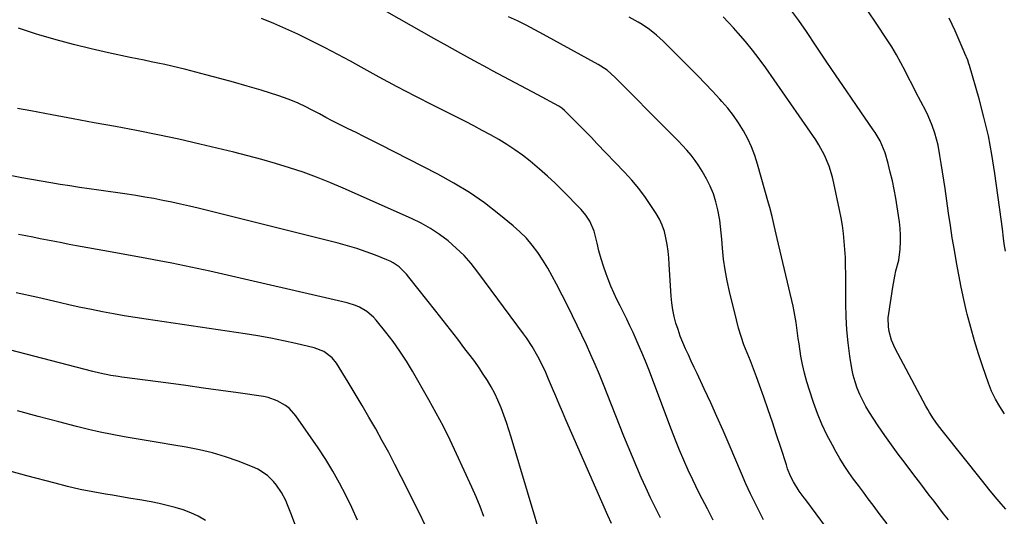
# Model space of a CAD drawing. Units: inches. Extents: x 1885766 to 1890847, y 474863 to 480266.
# Drawn here: x 1886995 to 1887375, y 476047 to 476239 of the extents above; entities that cross this region are included whole.
import ezdxf

# ---------------------------------------------------------------- set-up
doc = ezdxf.new("R2010")
doc.units = ezdxf.units.IN
doc.header["$MEASUREMENT"] = 0
doc.layers.add('7', color=7, linetype='Continuous')
doc.layers.add('8', color=7, linetype='Continuous')

msp = doc.modelspace()

# ---------------------------------------------------------------- linework, layer by layer
at = {"layer": '7', "color": 18}
for points in [[(1887282.05, 476046, 2048), (1887280.85, 476048.28, 2048), (1887278.9, 476052.11, 2048), (1887277.01, 476055.98, 2048), (1887275.22, 476059.89, 2048), (1887273.49, 476063.83, 2048), (1887268.77, 476075.02, 2048), (1887266.45, 476080.44, 2048), (1887264.09, 476085.83, 2048), (1887261.66, 476091.19, 2048), (1887259.18, 476096.54, 2048), (1887256.42, 476102.4, 2048), (1887255.3, 476104.8, 2048), (1887254.18, 476107.21, 2048), (1887253.07, 476109.61, 2048), (1887251.96, 476112.02, 2048), (1887250.91, 476114.45, 2048), (1887249.93, 476116.91, 2048), (1887249.05, 476119.4, 2048), (1887248.24, 476121.92, 2048), (1887247.56, 476124.48, 2048), (1887247.01, 476127.06, 2048), (1887246.64, 476129.67, 2048), (1887246.39, 476132.31, 2048), (1887245.65, 476144.51, 2048), (1887245.44, 476147.09, 2048), (1887245.18, 476149.67, 2048), (1887244.81, 476152.23, 2048), (1887244.39, 476154.78, 2048), (1887243.77, 476157.27, 2048), (1887242.96, 476159.69, 2048), (1887241.88, 476161.99, 2048), (1887240.62, 476164.22, 2048), (1887238.84, 476166.97, 2048), (1887236.45, 476170.44, 2048), (1887233.93, 476173.81, 2048), (1887231.23, 476177.03, 2048), (1887228.4, 476180.16, 2048), (1887217.73, 476191.29, 2048), (1887215.59, 476193.51, 2048), (1887213.43, 476195.72, 2048), (1887211.26, 476197.92, 2048), (1887209.08, 476200.1, 2048), (1887205.19, 476203.96, 2048), (1887204.14, 476204.87, 2048), (1887202.96, 476205.62, 2048), (1887194.85, 476209.95, 2048), (1887190.49, 476212.29, 2048), (1887186.13, 476214.63, 2048), (1887181.77, 476216.97, 2048), (1887177.42, 476219.31, 2048), (1887175.62, 476220.27, 2048), (1887170.38, 476223.11, 2048), (1887165.15, 476225.98, 2048), (1887159.93, 476228.88, 2048), (1887154.74, 476231.81, 2048), (1887127.96, 476247, 2048)], [(1887375.16, 476086.91, 2058), (1887373.29, 476089.71, 2058), (1887371.59, 476092.59, 2058), (1887370.15, 476095.62, 2058), (1887368.9, 476098.75, 2058), (1887366.72, 476104.98, 2058), (1887365.04, 476110.03, 2058), (1887363.47, 476115.11, 2058), (1887362.05, 476120.24, 2058), (1887360.73, 476125.4, 2058), (1887360.5, 476126.35, 2058), (1887359.42, 476131.06, 2058), (1887358.4, 476135.79, 2058), (1887357.46, 476140.53, 2058), (1887356.57, 476145.28, 2058), (1887355.75, 476150.05, 2058), (1887354.96, 476154.82, 2058), (1887354.22, 476159.6, 2058), (1887353.51, 476164.38, 2058), (1887352.14, 476173.92, 2058), (1887351.67, 476177.1, 2058), (1887351.19, 476180.28, 2058), (1887350.69, 476183.46, 2058), (1887350.17, 476186.64, 2058), (1887349.45, 476190.59, 2058), (1887348.23, 476195.23, 2058), (1887347.24, 476198.13, 2058), (1887345.67, 476201.95, 2058), (1887344.76, 476203.81, 2058), (1887342.8, 476207.45, 2058), (1887340.86, 476211.1, 2058), (1887339.91, 476212.94, 2058), (1887337.5, 476217.64, 2058), (1887336.69, 476219.22, 2058), (1887335.04, 476222.37, 2058), (1887333.35, 476225.48, 2058), (1887331.54, 476228.53, 2058), (1887330.58, 476230.02, 2058), (1887324.77, 476238.82, 2058), (1887321.92, 476242.93, 2058)], [(1887262.67, 476045.79, 2046), (1887260.38, 476050.17, 2046), (1887258.35, 476054.08, 2046), (1887257.11, 476056.53, 2046), (1887255.88, 476058.98, 2046), (1887254.7, 476061.46, 2046), (1887253.02, 476065.09, 2046), (1887251.3, 476068.96, 2046), (1887249.67, 476072.86, 2046), (1887248.11, 476076.79, 2046), (1887246.58, 476080.73, 2046), (1887237.71, 476103.99, 2046), (1887236.42, 476107.28, 2046), (1887235.08, 476110.56, 2046), (1887233.69, 476113.82, 2046), (1887231.67, 476118.34, 2046), (1887230.48, 476120.91, 2046), (1887229.26, 476123.47, 2046), (1887228, 476126, 2046), (1887226.71, 476128.52, 2046), (1887225.45, 476131.05, 2046), (1887224.25, 476133.61, 2046), (1887223.14, 476136.21, 2046), (1887222.1, 476138.84, 2046), (1887221.32, 476140.9, 2046), (1887220.29, 476143.83, 2046), (1887219.34, 476146.77, 2046), (1887218.51, 476149.76, 2046), (1887217.76, 476152.77, 2046), (1887216.64, 476157.42, 2046), (1887214.99, 476161.28, 2046), (1887213.46, 476163.63, 2046), (1887211.62, 476165.76, 2046), (1887204.48, 476173.03, 2046), (1887201.6, 476175.88, 2046), (1887198.65, 476178.66, 2046), (1887195.61, 476181.34, 2046), (1887191.91, 476184.44, 2046), (1887189.02, 476186.69, 2046), (1887186.05, 476188.83, 2046), (1887182.98, 476190.83, 2046), (1887179.85, 476192.72, 2046), (1887176.65, 476194.52, 2046), (1887173.43, 476196.28, 2046), (1887170.18, 476198, 2046), (1887166.92, 476199.68, 2046), (1887154.58, 476205.91, 2046), (1887147.57, 476209.51, 2046), (1887140.58, 476213.15, 2046), (1887133.63, 476216.87, 2046), (1887126.71, 476220.64, 2046), (1887122.55, 476222.94, 2046), (1887117.71, 476225.56, 2046), (1887112.84, 476228.12, 2046), (1887107.93, 476230.6, 2046), (1887103, 476233.03, 2046), (1887102.27, 476233.38, 2046), (1887097.65, 476235.52, 2046), (1887092.98, 476237.57, 2046), (1887088.26, 476239.49, 2046)], [(1887329.8, 476044.39, 2052), (1887326.74, 476048.48, 2052), (1887324.4, 476051.59, 2052), (1887322.5, 476054.12, 2052), (1887320.6, 476056.65, 2052), (1887318.7, 476059.19, 2052), (1887316.81, 476061.73, 2052), (1887314.97, 476064.3, 2052), (1887313.2, 476066.92, 2052), (1887311.55, 476069.61, 2052), (1887309.96, 476072.35, 2052), (1887308.63, 476074.75, 2052), (1887306.55, 476078.77, 2052), (1887304.62, 476082.86, 2052), (1887302.91, 476087.05, 2052), (1887301.36, 476091.31, 2052), (1887299.79, 476096.03, 2052), (1887298.79, 476099.28, 2052), (1887297.89, 476102.56, 2052), (1887297.16, 476105.87, 2052), (1887296.52, 476109.21, 2052), (1887295.77, 476113.86, 2052), (1887295.46, 476115.94, 2052), (1887294.91, 476120.12, 2052), (1887294.62, 476122.2, 2052), (1887293.88, 476126.34, 2052), (1887293.44, 476128.4, 2052), (1887287.35, 476154.5, 2052), (1887286.56, 476157.93, 2052), (1887286.16, 476159.64, 2052), (1887285.34, 476163.07, 2052), (1887284.47, 476166.48, 2052), (1887284.01, 476168.18, 2052), (1887279.79, 476183.3, 2052), (1887278.71, 476186.64, 2052), (1887277.46, 476189.92, 2052), (1887275.96, 476193.08, 2052), (1887274.29, 476196.17, 2052), (1887272.41, 476199.15, 2052), (1887270.41, 476202.04, 2052), (1887268.24, 476204.8, 2052), (1887265.95, 476207.48, 2052), (1887265.14, 476208.37, 2052), (1887262.33, 476211.41, 2052), (1887259.5, 476214.43, 2052), (1887256.63, 476217.4, 2052), (1887253.72, 476220.34, 2052), (1887244.49, 476229.57, 2052), (1887243.25, 476230.76, 2052), (1887240.69, 476233.05, 2052), (1887238, 476235.19, 2052), (1887235.16, 476237.13, 2052), (1887233.69, 476238.01, 2052), (1887230.19, 476239.99, 2052)], [(1887353.47, 476045.95, 2054), (1887351.59, 476048.34, 2054), (1887349.73, 476050.74, 2054), (1887347.89, 476053.15, 2054), (1887346.05, 476055.56, 2054), (1887344.21, 476057.98, 2054), (1887342.37, 476060.39, 2054), (1887340.53, 476062.8, 2054), (1887336.71, 476067.8, 2054), (1887334.05, 476071.34, 2054), (1887331.43, 476074.92, 2054), (1887328.88, 476078.54, 2054), (1887326.37, 476082.2, 2054), (1887324.36, 476085.19, 2054), (1887322.95, 476087.41, 2054), (1887321.61, 476089.66, 2054), (1887320.39, 476091.98, 2054), (1887319.24, 476094.35, 2054), (1887318.25, 476096.77, 2054), (1887317.39, 476099.23, 2054), (1887316.73, 476101.76, 2054), (1887316.21, 476104.33, 2054), (1887315.43, 476109.2, 2054), (1887314.73, 476114.24, 2054), (1887314.21, 476119.3, 2054), (1887313.92, 476124.38, 2054), (1887313.8, 476129.46, 2054), (1887313.79, 476140.97, 2054), (1887313.75, 476144.07, 2054), (1887313.66, 476147.17, 2054), (1887313.48, 476150.27, 2054), (1887313.26, 476153.36, 2054), (1887312.93, 476156.44, 2054), (1887312.54, 476159.52, 2054), (1887312.03, 476162.58, 2054), (1887311.44, 476165.62, 2054), (1887309.27, 476175.94, 2054), (1887308.74, 476178.17, 2054), (1887307.4, 476182.53, 2054), (1887305.65, 476186.75, 2054), (1887303.47, 476190.75, 2054), (1887302.23, 476192.66, 2054), (1887282.93, 476220.39, 2054), (1887280.41, 476223.86, 2054), (1887277.81, 476227.27, 2054), (1887275.09, 476230.58, 2054), (1887272.28, 476233.82, 2054), (1887270.49, 476235.82, 2054), (1887268.48, 476237.98, 2054), (1887266.44, 476240.11, 2054)], [(1887375.64, 476050.08, 2056), (1887373.81, 476052.13, 2056), (1887371.47, 476054.88, 2056), (1887369.1, 476057.82, 2056), (1887366.76, 476060.79, 2056), (1887350.98, 476080.52, 2056), (1887349.27, 476082.74, 2056), (1887347.66, 476085.01, 2056), (1887346.15, 476087.36, 2056), (1887345.45, 476088.57, 2056), (1887344.77, 476089.79, 2056), (1887332.87, 476112.13, 2056), (1887331.46, 476115.33, 2056), (1887330.54, 476118.71, 2056), (1887330.29, 476120.45, 2056), (1887330.22, 476123.92, 2056), (1887330.39, 476125.67, 2056), (1887331.93, 476135.73, 2056), (1887332.71, 476139.98, 2056), (1887333.21, 476142.08, 2056), (1887334.27, 476146.26, 2056), (1887334.88, 476150.49, 2056), (1887334.99, 476153.38, 2056), (1887334.95, 476155.91, 2056), (1887334.82, 476158.43, 2056), (1887334.56, 476160.94, 2056), (1887334.21, 476163.44, 2056), (1887333.11, 476170.1, 2056), (1887332.49, 476173.46, 2056), (1887331.81, 476176.81, 2056), (1887331.02, 476180.14, 2056), (1887330.17, 476183.46, 2056), (1887329.02, 476187.64, 2056), (1887327.12, 476192.25, 2056), (1887325.16, 476195.46, 2056), (1887324.46, 476196.5, 2056), (1887318.01, 476205.85, 2056), (1887314.08, 476211.56, 2056), (1887310.17, 476217.29, 2056), (1887306.29, 476223.04, 2056), (1887302.42, 476228.8, 2056), (1887298.67, 476234.42, 2056), (1887295.69, 476238.68, 2056), (1887292.59, 476242.85, 2056)], [(1887242.28, 476046.72, 2044), (1887240.35, 476050.6, 2044), (1887238.47, 476054.49, 2044), (1887236.65, 476058.41, 2044), (1887234.87, 476062.35, 2044), (1887233.14, 476066.32, 2044), (1887231.45, 476070.3, 2044), (1887229.8, 476074.29, 2044), (1887228.18, 476078.3, 2044), (1887220.26, 476098.2, 2044), (1887218.69, 476102.05, 2044), (1887217.09, 476105.88, 2044), (1887215.42, 476109.68, 2044), (1887213.7, 476113.46, 2044), (1887211.94, 476117.22, 2044), (1887210.15, 476120.97, 2044), (1887208.32, 476124.7, 2044), (1887206.46, 476128.41, 2044), (1887202.13, 476136.93, 2044), (1887200.46, 476140.07, 2044), (1887198.72, 476143.16, 2044), (1887196.85, 476146.18, 2044), (1887194.9, 476149.15, 2044), (1887192.78, 476151.98, 2044), (1887190.52, 476154.67, 2044), (1887188.02, 476157.16, 2044), (1887185.38, 476159.51, 2044), (1887179.88, 476163.98, 2044), (1887174.25, 476168.27, 2044), (1887168.46, 476172.31, 2044), (1887162.43, 476175.98, 2044), (1887156.24, 476179.41, 2044), (1887133.85, 476190.87, 2044), (1887130.81, 476192.42, 2044), (1887127.76, 476193.95, 2044), (1887124.7, 476195.45, 2044), (1887121.63, 476196.94, 2044), (1887118.03, 476198.7, 2044), (1887115.53, 476199.97, 2044), (1887113.04, 476201.28, 2044), (1887110.56, 476202.62, 2044), (1887107.31, 476204.39, 2044), (1887105.6, 476205.27, 2044), (1887102.12, 476206.92, 2044), (1887098.56, 476208.39, 2044), (1887096.75, 476209.03, 2044), (1887094.92, 476209.63, 2044), (1887088.03, 476211.75, 2044), (1887082.73, 476213.34, 2044), (1887077.42, 476214.88, 2044), (1887072.08, 476216.34, 2044), (1887066.74, 476217.76, 2044), (1887058.92, 476219.78, 2044), (1887056.26, 476220.45, 2044), (1887053.59, 476221.09, 2044), (1887050.91, 476221.68, 2044), (1887048.23, 476222.26, 2044), (1887045.55, 476222.81, 2044), (1887042.86, 476223.37, 2044), (1887040.18, 476223.92, 2044), (1887037.49, 476224.48, 2044), (1887029.18, 476226.22, 2044), (1887022.37, 476227.74, 2044), (1887015.59, 476229.4, 2044), (1887008.85, 476231.24, 2044), (1887002.16, 476233.22, 2044), (1887001.37, 476233.46, 2044), (1886994.35, 476235.78, 2044)], [(1887223.31, 476044.61, 2042), (1887221.96, 476047.69, 2042), (1887205.77, 476084.59, 2042), (1887204.45, 476087.62, 2042), (1887203.14, 476090.65, 2042), (1887201.84, 476093.69, 2042), (1887200.55, 476096.73, 2042), (1887199.06, 476100.27, 2042), (1887197.96, 476102.81, 2042), (1887196.22, 476106.58, 2042), (1887194.95, 476109.04, 2042), (1887192.69, 476112.93, 2042), (1887190.54, 476116.21, 2042), (1887189.4, 476117.81, 2042), (1887171.77, 476141.59, 2042), (1887169.16, 476144.85, 2042), (1887166.4, 476147.96, 2042), (1887163.41, 476150.85, 2042), (1887160.27, 476153.6, 2042), (1887156.93, 476156.09, 2042), (1887153.47, 476158.4, 2042), (1887149.84, 476160.43, 2042), (1887146.1, 476162.27, 2042), (1887119.77, 476173.97, 2042), (1887114.64, 476176.15, 2042), (1887109.47, 476178.21, 2042), (1887104.24, 476180.1, 2042), (1887098.96, 476181.88, 2042), (1887093.63, 476183.52, 2042), (1887088.28, 476185.07, 2042), (1887082.89, 476186.51, 2042), (1887077.49, 476187.87, 2042), (1887064.38, 476191, 2042), (1887056.27, 476192.86, 2042), (1887048.15, 476194.63, 2042), (1887039.99, 476196.24, 2042), (1887031.81, 476197.76, 2042), (1887023.62, 476199.22, 2042), (1887015.44, 476200.71, 2042), (1887007.26, 476202.23, 2042), (1886999.09, 476203.78, 2042), (1886994, 476204.76, 2042)], [(1887174.08, 476047.26, 2038), (1887172.62, 476051.07, 2038), (1887171.05, 476054.83, 2038), (1887169.41, 476058.56, 2038), (1887163.53, 476071.41, 2038), (1887161.02, 476076.7, 2038), (1887158.42, 476081.95, 2038), (1887155.68, 476087.13, 2038), (1887152.85, 476092.26, 2038), (1887146.54, 476103.33, 2038), (1887144.17, 476107.26, 2038), (1887141.67, 476111.11, 2038), (1887138.99, 476114.83, 2038), (1887136.19, 476118.46, 2038), (1887132.52, 476122.99, 2038), (1887131.4, 476124.23, 2038), (1887128.88, 476126.38, 2038), (1887125.99, 476128.07, 2038), (1887124.47, 476128.75, 2038), (1887121.28, 476129.74, 2038), (1887068.23, 476141.89, 2038), (1887063.38, 476142.97, 2038), (1887058.52, 476144.01, 2038), (1887053.64, 476144.98, 2038), (1887048.75, 476145.91, 2038), (1887043.86, 476146.81, 2038), (1887038.97, 476147.7, 2038), (1887034.07, 476148.6, 2038), (1887029.18, 476149.5, 2038), (1887016.77, 476151.78, 2038), (1887013.97, 476152.3, 2038), (1887011.16, 476152.83, 2038), (1887008.36, 476153.38, 2038), (1887005.56, 476153.93, 2038), (1887002.76, 476154.48, 2038), (1886999.96, 476155.04, 2038), (1886997.16, 476155.58, 2038), (1886994.36, 476156.13, 2038)], [(1887151.32, 476044.14, 2036), (1887149.28, 476048.35, 2036), (1887142.11, 476062.63, 2036), (1887139.73, 476067.29, 2036), (1887137.31, 476071.92, 2036), (1887134.82, 476076.53, 2036), (1887132.29, 476081.1, 2036), (1887129.69, 476085.65, 2036), (1887127.06, 476090.17, 2036), (1887124.38, 476094.66, 2036), (1887121.65, 476099.13, 2036), (1887117.14, 476106.42, 2036), (1887115.51, 476108.52, 2036), (1887112.33, 476110.93, 2036), (1887108.6, 476112.37, 2036), (1887101.52, 476114.01, 2036), (1887096.64, 476115.08, 2036), (1887091.76, 476116.07, 2036), (1887086.85, 476116.94, 2036), (1887081.92, 476117.73, 2036), (1887043.65, 476123.43, 2036), (1887039.43, 476124.08, 2036), (1887035.21, 476124.77, 2036), (1887031.01, 476125.52, 2036), (1887026.81, 476126.29, 2036), (1887022.62, 476127.12, 2036), (1887018.44, 476127.98, 2036), (1887014.26, 476128.89, 2036), (1887010.1, 476129.82, 2036), (1887001.81, 476131.73, 2036), (1886993.5, 476133.64, 2036)], [(1887125.25, 476045.89, 2034), (1887123.08, 476050.71, 2034), (1887120.81, 476055.5, 2034), (1887118.37, 476060.19, 2034), (1887115.8, 476064.81, 2034), (1887113.01, 476069.3, 2034), (1887110.08, 476073.71, 2034), (1887101.41, 476086.15, 2034), (1887098.96, 476088.94, 2034), (1887097.52, 476090.09, 2034), (1887094.29, 476091.96, 2034), (1887090.78, 476093.17, 2034), (1887088.95, 476093.54, 2034), (1887079.22, 476094.95, 2034), (1887072.49, 476095.91, 2034), (1887065.75, 476096.85, 2034), (1887059.01, 476097.77, 2034), (1887052.27, 476098.67, 2034), (1887034.21, 476101.05, 2034), (1887032.8, 476101.25, 2034), (1887030, 476101.72, 2034), (1887025.82, 476102.58, 2034), (1887023.06, 476103.26, 2034), (1886977.9, 476114.92, 2034)], [(1887106.96, 476028.93, 2032), (1887099.59, 476048.49, 2032), (1887098.27, 476051.77, 2032), (1887097.55, 476053.38, 2032), (1887095.97, 476056.53, 2032), (1887093.98, 476059.41, 2032), (1887092.83, 476060.75, 2032), (1887090.46, 476063.04, 2032), (1887086.75, 476065.52, 2032), (1887084.7, 476066.47, 2032), (1887079.22, 476068.57, 2032), (1887074.3, 476070.28, 2032), (1887069.32, 476071.79, 2032), (1887064.27, 476072.99, 2032), (1887059.15, 476073.99, 2032), (1887053.64, 476074.89, 2032), (1887049.01, 476075.65, 2032), (1887044.39, 476076.43, 2032), (1887039.76, 476077.22, 2032), (1887035.14, 476078.03, 2032), (1887030.53, 476078.89, 2032), (1887025.94, 476079.84, 2032), (1887021.37, 476080.89, 2032), (1887016.82, 476082.01, 2032), (1887009.9, 476083.8, 2032), (1887001.9, 476085.92, 2032), (1886993.93, 476088.1, 2032)]]:
    msp.add_polyline3d(points, dxfattribs=at)
at = {"layer": '8', "color": 18}
for points in [[(1887306.42, 476042.83, 2050), (1887298.34, 476053.64, 2050), (1887297.71, 476054.48, 2050), (1887295.83, 476057.02, 2050), (1887293.64, 476060.59, 2050), (1887292.53, 476062.87, 2050), (1887291.37, 476065.72, 2050), (1887290.87, 476067.18, 2050), (1887288.7, 476073.96, 2050), (1887287.12, 476078.82, 2050), (1887285.51, 476083.66, 2050), (1887283.86, 476088.49, 2050), (1887282.17, 476093.31, 2050), (1887280.51, 476098.02, 2050), (1887279.37, 476101.15, 2050), (1887278.19, 476104.28, 2050), (1887276.97, 476107.38, 2050), (1887275.71, 476110.47, 2050), (1887274.5, 476113.58, 2050), (1887273.39, 476116.72, 2050), (1887272.43, 476119.91, 2050), (1887271.56, 476123.13, 2050), (1887268.86, 476134.15, 2050), (1887267.96, 476138.28, 2050), (1887267.2, 476142.42, 2050), (1887266.64, 476146.6, 2050), (1887266.23, 476150.81, 2050), (1887265.98, 476154.25, 2050), (1887265.76, 476156.74, 2050), (1887265.13, 476161.7, 2050), (1887264.44, 476165.6, 2050), (1887263.7, 476168.72, 2050), (1887262.75, 476171.76, 2050), (1887261.51, 476174.7, 2050), (1887260.07, 476177.56, 2050), (1887258.4, 476180.5, 2050), (1887257.08, 476182.64, 2050), (1887255.68, 476184.71, 2050), (1887254.14, 476186.69, 2050), (1887252.5, 476188.6, 2050), (1887250.79, 476190.45, 2050), (1887249.07, 476192.28, 2050), (1887247.32, 476194.1, 2050), (1887245.55, 476195.9, 2050), (1887224.82, 476216.74, 2050), (1887221.7, 476219.47, 2050), (1887218.23, 476221.72, 2050), (1887197.09, 476233.29, 2050), (1887193.77, 476235.08, 2050), (1887190.42, 476236.84, 2050), (1887187.05, 476238.52, 2050), (1887183.62, 476240.1, 2050)], [(1887375.46, 476149.71, 2060), (1887375.02, 476152.49, 2060), (1887374.74, 476154.72, 2060), (1887374.31, 476158.34, 2060), (1887373.83, 476161.96, 2060), (1887371.41, 476179.67, 2060), (1887370.25, 476186.95, 2060), (1887368.88, 476194.19, 2060), (1887367.19, 476201.36, 2060), (1887365.29, 476208.48, 2060), (1887361.58, 476221.27, 2060), (1887361.37, 476221.96, 2060), (1887360.9, 476223.33, 2060), (1887359.8, 476226, 2060), (1887359.52, 476226.67, 2060), (1887356.07, 476234.69, 2060), (1887354.94, 476237.17, 2060), (1887353.72, 476239.6, 2060)], [(1887197.18, 476035.71, 2040), (1887184.63, 476077.85, 2040), (1887183.73, 476080.73, 2040), (1887182.78, 476083.59, 2040), (1887181.76, 476086.43, 2040), (1887180.69, 476089.25, 2040), (1887179.47, 476092.13, 2040), (1887178.24, 476094.75, 2040), (1887176.87, 476097.3, 2040), (1887175.41, 476099.81, 2040), (1887173.84, 476102.25, 2040), (1887172.22, 476104.67, 2040), (1887170.54, 476107.03, 2040), (1887168.81, 476109.36, 2040), (1887166.77, 476112.04, 2040), (1887163.97, 476115.68, 2040), (1887161.17, 476119.31, 2040), (1887158.35, 476122.93, 2040), (1887155.51, 476126.54, 2040), (1887145.13, 476139.69, 2040), (1887144.25, 476140.74, 2040), (1887141.32, 476143.59, 2040), (1887139.1, 476145.15, 2040), (1887137.9, 476145.78, 2040), (1887136.66, 476146.34, 2040), (1887132.18, 476148.13, 2040), (1887128.64, 476149.46, 2040), (1887125.07, 476150.7, 2040), (1887121.45, 476151.78, 2040), (1887117.81, 476152.77, 2040), (1887063.78, 476166.22, 2040), (1887060.37, 476167.04, 2040), (1887056.96, 476167.83, 2040), (1887053.53, 476168.58, 2040), (1887050.1, 476169.29, 2040), (1887046.65, 476169.95, 2040), (1887043.2, 476170.57, 2040), (1887039.74, 476171.14, 2040), (1887036.27, 476171.66, 2040), (1887025.43, 476173.21, 2040), (1887021.7, 476173.75, 2040), (1887017.97, 476174.29, 2040), (1887014.24, 476174.85, 2040), (1887010.52, 476175.42, 2040), (1887006.8, 476176.01, 2040), (1887003.08, 476176.64, 2040), (1886999.38, 476177.32, 2040), (1886995.68, 476178.03, 2040), (1886985.36, 476180.08, 2040)], [(1887066.55, 476045.77, 2030), (1887063.81, 476047.36, 2030), (1887060.93, 476048.68, 2030), (1887057.95, 476049.81, 2030), (1887054.89, 476050.73, 2030), (1887051.8, 476051.57, 2030), (1887048.68, 476052.28, 2030), (1887045.54, 476052.9, 2030), (1887044.8, 476053.03, 2030), (1887041.27, 476053.65, 2030), (1887037.73, 476054.26, 2030), (1887034.2, 476054.86, 2030), (1887030.67, 476055.44, 2030), (1887027.93, 476055.9, 2030), (1887023.04, 476056.78, 2030), (1887018.17, 476057.75, 2030), (1887013.33, 476058.87, 2030), (1887008.51, 476060.08, 2030), (1886997.58, 476062.99, 2030), (1886991.48, 476064.69, 2030)]]:
    msp.add_polyline3d(points, dxfattribs=at)

doc.saveas('drawing.dxf')
